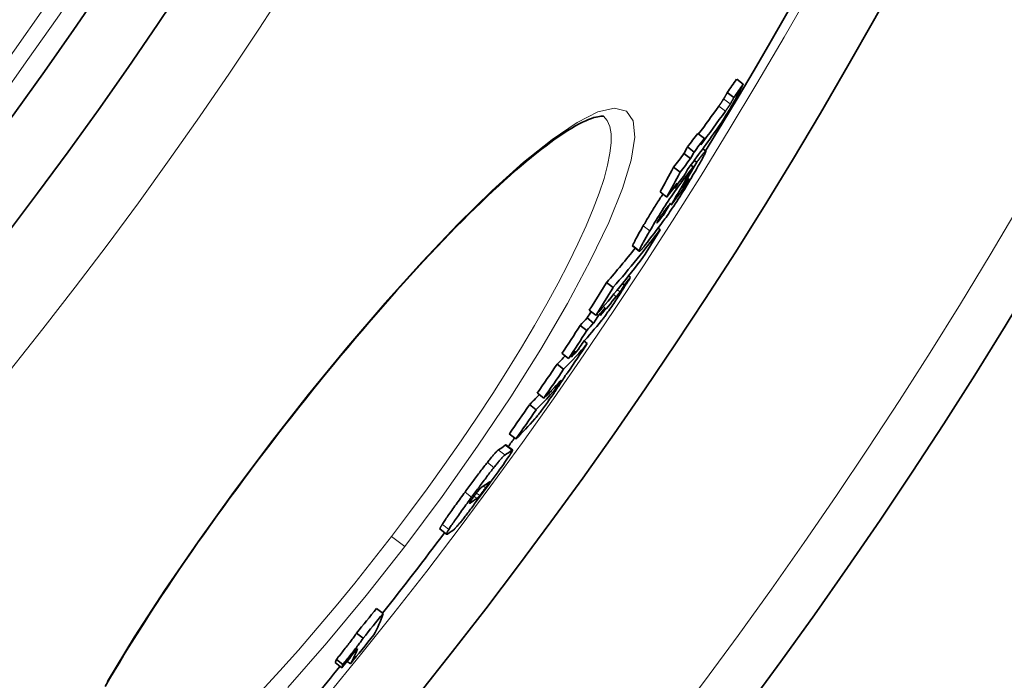
# Model space of a CAD drawing. Extents: x 19041 to 59998, y 6715 to 21131.
# Drawn here: x 56393 to 56512, y 7761 to 7841 of the extents above; entities that cross this region are included whole.
import ezdxf

# ---------------------------------------------------------------- set-up
doc = ezdxf.new("R2010")
doc.units = 0
doc.header["$LTSCALE"] = 25
doc.header["$MEASUREMENT"] = 0
doc.layers.add('Viditelná (ISO)', color=7, linetype='CONTINUOUS', lineweight=35)
doc.layers.add('Viditelná tenká (ISO)', color=7, linetype='CONTINUOUS', lineweight=18)

msp = doc.modelspace()

# ---------------------------------------------------------------- linework, layer by layer
at = {"layer": 'Viditelná (ISO)'}
for p, q in [((56480.85, 7833.69), (56480.05, 7834.3)), ((56479.71, 7832.06), (56478.91, 7832.67)), ((56476.13, 7827.11), (56475.33, 7827.72)), ((56474.89, 7825.46), (56474.09, 7826.07)), ((56474.46, 7824.66), (56473.66, 7825.28)), ((56475.95, 7825.85), (56476.31, 7825.58)), ((56473.2, 7823), (56472.4, 7823.61)), ((56474.77, 7823.65), (56474.49, 7823.87)), ((56475.2, 7824.22), (56474.91, 7824.44)), ((56473.4, 7821.08), (56473.33, 7821.13)), ((56471.57, 7820.01), (56470.77, 7820.62)), ((56472.5, 7821.05), (56472.42, 7821.12)), ((56471.15, 7817.78), (56471, 7817.9)), ((56470.78, 7816.05), (56470.53, 7816.25)), ((56467.45, 7814.05), (56468.25, 7813.44)), ((56467.18, 7810.27), (56466.95, 7810.44)), ((56465.09, 7809.06), (56464.29, 7809.67)), ((56466.44, 7809.34), (56466.21, 7809.52)), ((56462.98, 7805.68), (56462.19, 7806.29)), ((56463.29, 7805.65), (56463.09, 7805.8)), ((56464.1, 7806.56), (56463.89, 7806.73)), ((56461.88, 7803.83), (56461.08, 7804.44)), ((56462.71, 7804.74), (56461.92, 7805.36)), ((56461.94, 7802.24), (56461.56, 7802.53)), ((56459.67, 7800.43), (56458.88, 7801.04)), ((56459.07, 7799.16), (56458.28, 7799.77)), ((56460.05, 7800.64), (56459.94, 7800.72)), ((56456.68, 7795.63), (56455.89, 7796.24)), ((56455.73, 7794.24), (56454.93, 7794.85)), ((56453.29, 7790.71), (56452.49, 7791.32)), ((56452.09, 7789.98), (56452.88, 7789.37)), ((56444.1, 7779.75), (56444.89, 7779.14)), ((56437.19, 7769.55), (56436.4, 7770.16)), ((56434.78, 7766.56), (56433.99, 7767.17)), ((56432.33, 7763.37), (56431.53, 7763.98)), ((56432.18, 7762.98), (56431.39, 7763.59)), ((56433.23, 7763.44), (56432.82, 7763.76))]:
    msp.add_line(p, q, dxfattribs=at)
at = {"layer": 'Viditelná (ISO)', "flags": 128}
for points in [[(56480.85, 7833.69), (56480.84, 7833.66), (56480.82, 7833.63), (56480.81, 7833.6), (56480.79, 7833.56), (56480.77, 7833.52), (56480.74, 7833.47), (56480.72, 7833.42), (56480.69, 7833.36), (56480.66, 7833.31), (56480.63, 7833.24), (56480.6, 7833.18), (56480.56, 7833.12), (56480.53, 7833.05), (56480.49, 7832.98), (56480.46, 7832.91), (56480.42, 7832.84), (56480.38, 7832.76), (56480.34, 7832.69), (56480.3, 7832.62), (56480.26, 7832.55), (56480.23, 7832.47), (56480.19, 7832.4), (56480.15, 7832.33), (56480.11, 7832.26)], [(56480.11, 7832.26), (56480.03, 7832.11), (56479.94, 7831.95), (56479.85, 7831.78), (56479.76, 7831.61), (56479.66, 7831.44), (56479.56, 7831.26), (56479.46, 7831.08), (56479.35, 7830.9), (56479.24, 7830.71), (56479.13, 7830.52), (56479.02, 7830.33), (56478.9, 7830.14), (56478.79, 7829.95), (56478.67, 7829.77), (56478.56, 7829.59), (56478.45, 7829.41), (56478.34, 7829.25), (56478.24, 7829.09), (56478.13, 7828.93), (56478.04, 7828.79), (56477.94, 7828.65), (56477.85, 7828.52), (56477.76, 7828.39), (56477.68, 7828.27)], [(56478.47, 7831.89), (56478.45, 7831.85), (56478.42, 7831.81), (56478.39, 7831.76), (56478.37, 7831.72), (56478.34, 7831.69), (56478.32, 7831.65), (56478.29, 7831.61), (56478.27, 7831.57), (56478.25, 7831.54), (56478.22, 7831.51), (56478.2, 7831.47), (56478.18, 7831.44), (56478.15, 7831.41), (56478.13, 7831.37), (56478.11, 7831.34), (56478.08, 7831.3), (56478.06, 7831.27), (56478.03, 7831.23), (56478.01, 7831.2), (56477.99, 7831.17), (56477.96, 7831.13), (56477.94, 7831.1), (56477.91, 7831.06), (56477.89, 7831.03)], [(56478.91, 7832.67), (56478.88, 7832.62), (56478.85, 7832.57), (56478.83, 7832.52), (56478.8, 7832.48), (56478.78, 7832.43), (56478.76, 7832.39), (56478.73, 7832.35), (56478.71, 7832.31), (56478.69, 7832.28), (56478.67, 7832.24), (56478.66, 7832.21), (56478.64, 7832.18), (56478.62, 7832.15), (56478.61, 7832.12), (56478.59, 7832.09), (56478.58, 7832.07), (56478.56, 7832.04), (56478.55, 7832.02), (56478.53, 7831.99), (56478.52, 7831.97), (56478.51, 7831.95), (56478.5, 7831.93), (56478.49, 7831.91), (56478.47, 7831.89)], [(56479.27, 7831.28), (56479.29, 7831.31), (56479.31, 7831.34), (56479.33, 7831.37), (56479.35, 7831.41), (56479.37, 7831.44), (56479.39, 7831.47), (56479.41, 7831.51), (56479.43, 7831.54), (56479.44, 7831.57), (56479.46, 7831.61), (56479.48, 7831.64), (56479.5, 7831.67), (56479.51, 7831.7), (56479.53, 7831.74), (56479.55, 7831.77), (56479.57, 7831.8), (56479.59, 7831.84), (56479.61, 7831.87), (56479.62, 7831.9), (56479.64, 7831.93), (56479.66, 7831.97), (56479.67, 7832), (56479.69, 7832.03), (56479.71, 7832.06)], [(56478.69, 7830.42), (56478.71, 7830.45), (56478.74, 7830.48), (56478.76, 7830.52), (56478.79, 7830.55), (56478.81, 7830.59), (56478.83, 7830.62), (56478.86, 7830.65), (56478.88, 7830.69), (56478.91, 7830.72), (56478.93, 7830.76), (56478.95, 7830.79), (56478.98, 7830.83), (56479, 7830.86), (56479.02, 7830.89), (56479.05, 7830.93), (56479.07, 7830.96), (56479.09, 7831), (56479.12, 7831.03), (56479.14, 7831.07), (56479.17, 7831.11), (56479.19, 7831.15), (56479.22, 7831.19), (56479.25, 7831.23), (56479.27, 7831.28)], [(56463.9, 7829.79), (56463.88, 7829.79), (56463.82, 7829.79), (56463.73, 7829.79), (56463.6, 7829.79), (56463.44, 7829.77), (56463.24, 7829.74), (56463.01, 7829.7), (56462.74, 7829.63), (56462.44, 7829.53), (56462.11, 7829.4), (56461.75, 7829.25), (56461.37, 7829.06), (56460.96, 7828.86), (56460.53, 7828.62), (56460.08, 7828.35), (56459.6, 7828.06), (56459.11, 7827.75), (56458.6, 7827.41), (56458.07, 7827.04), (56457.52, 7826.65), (56456.96, 7826.23), (56456.38, 7825.79), (56455.78, 7825.32), (56455.17, 7824.83), (56454.55, 7824.31), (56453.91, 7823.77), (56453.26, 7823.21), (56452.59, 7822.62), (56451.91, 7822.01), (56451.22, 7821.38), (56450.51, 7820.73), (56449.8, 7820.06), (56449.07, 7819.36), (56448.34, 7818.65), (56447.59, 7817.92), (56446.84, 7817.16), (56446.07, 7816.39), (56445.29, 7815.59), (56444.51, 7814.78), (56443.71, 7813.95), (56442.91, 7813.1), (56442.1, 7812.24), (56441.29, 7811.36), (56440.47, 7810.46), (56439.65, 7809.55), (56438.82, 7808.63), (56437.99, 7807.69), (56437.15, 7806.74), (56436.31, 7805.78), (56435.46, 7804.8), (56434.61, 7803.81), (56433.76, 7802.81), (56432.91, 7801.79), (56432.05, 7800.77), (56431.2, 7799.73), (56430.34, 7798.69), (56429.48, 7797.64), (56428.63, 7796.59), (56427.78, 7795.52), (56426.93, 7794.46), (56426.09, 7793.39), (56425.24, 7792.31), (56424.4, 7791.23), (56423.57, 7790.14)], [(56476.27, 7825.57), (56476.29, 7825.58), (56476.3, 7825.58), (56476.31, 7825.57), (56476.31, 7825.54), (56476.3, 7825.5), (56476.28, 7825.45), (56476.26, 7825.39), (56476.22, 7825.31), (56476.18, 7825.23), (56476.14, 7825.13), (56476.08, 7825.03), (56476.02, 7824.91), (56475.96, 7824.79), (56475.89, 7824.66), (56475.82, 7824.53), (56475.74, 7824.39), (56475.66, 7824.25), (56475.58, 7824.1), (56475.49, 7823.94), (56475.4, 7823.78), (56475.31, 7823.62), (56475.21, 7823.46), (56475.12, 7823.29), (56475.02, 7823.12)], [(56475.2, 7824.22), (56475.26, 7824.3), (56475.31, 7824.37), (56475.37, 7824.45), (56475.43, 7824.52), (56475.49, 7824.6), (56475.54, 7824.67), (56475.6, 7824.75), (56475.65, 7824.82), (56475.71, 7824.89), (56475.76, 7824.96), (56475.81, 7825.02), (56475.86, 7825.09), (56475.91, 7825.15), (56475.95, 7825.21), (56476, 7825.26), (56476.04, 7825.31), (56476.08, 7825.36), (56476.12, 7825.41), (56476.15, 7825.45), (56476.18, 7825.48), (56476.21, 7825.51), (56476.23, 7825.54), (56476.25, 7825.56), (56476.27, 7825.57)], [(56475.02, 7823.12), (56474.87, 7822.87), (56474.71, 7822.6), (56474.56, 7822.33), (56474.39, 7822.06), (56474.23, 7821.78), (56474.06, 7821.5), (56473.88, 7821.21), (56473.71, 7820.92), (56473.52, 7820.63), (56473.34, 7820.33), (56473.16, 7820.04), (56472.97, 7819.75), (56472.78, 7819.46), (56472.6, 7819.18), (56472.42, 7818.91), (56472.25, 7818.65), (56472.08, 7818.4), (56471.92, 7818.16), (56471.77, 7817.94), (56471.63, 7817.74), (56471.49, 7817.54), (56471.36, 7817.36), (56471.23, 7817.19), (56471.11, 7817.03)], [(56469.52, 7815.91), (56469.67, 7816.16), (56469.83, 7816.42), (56469.98, 7816.68), (56470.14, 7816.95), (56470.31, 7817.22), (56470.47, 7817.5), (56470.65, 7817.78), (56470.82, 7818.07), (56471, 7818.36), (56471.18, 7818.65), (56471.37, 7818.93), (56471.55, 7819.22), (56471.73, 7819.5), (56471.91, 7819.78), (56472.09, 7820.04), (56472.26, 7820.29), (56472.43, 7820.53), (56472.59, 7820.76), (56472.74, 7820.97), (56472.88, 7821.17), (56473.02, 7821.36), (56473.15, 7821.54), (56473.28, 7821.7), (56473.4, 7821.86)], [(56473.42, 7820.8), (56473.44, 7820.84), (56473.47, 7820.88), (56473.49, 7820.91), (56473.52, 7820.95), (56473.55, 7820.99), (56473.57, 7821.03), (56473.6, 7821.07), (56473.63, 7821.11), (56473.66, 7821.16), (56473.69, 7821.2), (56473.71, 7821.25), (56473.74, 7821.29), (56473.77, 7821.34), (56473.8, 7821.38), (56473.83, 7821.43), (56473.86, 7821.48), (56473.89, 7821.52), (56473.92, 7821.57), (56473.94, 7821.61), (56473.97, 7821.66), (56474, 7821.7), (56474.02, 7821.75), (56474.05, 7821.79), (56474.07, 7821.83)], [(56474.07, 7821.83), (56474.11, 7821.89), (56474.14, 7821.94), (56474.17, 7821.99), (56474.19, 7822.04), (56474.21, 7822.08), (56474.23, 7822.12), (56474.25, 7822.15), (56474.26, 7822.17), (56474.26, 7822.19), (56474.26, 7822.2), (56474.26, 7822.2), (56474.26, 7822.2), (56474.25, 7822.19), (56474.23, 7822.18), (56474.22, 7822.17), (56474.2, 7822.15), (56474.18, 7822.13), (56474.16, 7822.1), (56474.14, 7822.07), (56474.12, 7822.04), (56474.09, 7822.01), (56474.07, 7821.98), (56474.04, 7821.94), (56474.02, 7821.91)], [(56471.1, 7820.37), (56471, 7820.21), (56470.89, 7820.05), (56470.79, 7819.89), (56470.68, 7819.72), (56470.57, 7819.56), (56470.47, 7819.39), (56470.36, 7819.22), (56470.26, 7819.05), (56470.15, 7818.89), (56470.05, 7818.72), (56469.94, 7818.55), (56469.84, 7818.39), (56469.74, 7818.22), (56469.64, 7818.06), (56469.54, 7817.9), (56469.45, 7817.74), (56469.35, 7817.58), (56469.26, 7817.42), (56469.17, 7817.27), (56469.08, 7817.12), (56468.99, 7816.96), (56468.9, 7816.81), (56468.81, 7816.66), (56468.73, 7816.52)], [(56472.77, 7819.92), (56472.8, 7819.95), (56472.82, 7819.98), (56472.85, 7820.02), (56472.87, 7820.05), (56472.9, 7820.09), (56472.93, 7820.12), (56472.95, 7820.16), (56472.98, 7820.2), (56473.01, 7820.23), (56473.04, 7820.27), (56473.06, 7820.31), (56473.09, 7820.34), (56473.12, 7820.38), (56473.14, 7820.42), (56473.17, 7820.46), (56473.2, 7820.49), (56473.23, 7820.53), (56473.26, 7820.57), (56473.28, 7820.61), (56473.31, 7820.65), (56473.34, 7820.69), (56473.37, 7820.73), (56473.39, 7820.77), (56473.42, 7820.8)], [(56472.01, 7819.26), (56471.98, 7819.22), (56471.95, 7819.19), (56471.93, 7819.15), (56471.9, 7819.11), (56471.87, 7819.07), (56471.84, 7819.03), (56471.81, 7819), (56471.78, 7818.96), (56471.75, 7818.92), (56471.72, 7818.88), (56471.69, 7818.84), (56471.66, 7818.8), (56471.63, 7818.76), (56471.6, 7818.72), (56471.57, 7818.68), (56471.53, 7818.64), (56471.5, 7818.6), (56471.47, 7818.55), (56471.43, 7818.5), (56471.39, 7818.46), (56471.36, 7818.41), (56471.32, 7818.36), (56471.29, 7818.32), (56471.26, 7818.27)], [(56470.5, 7816.96), (56470.51, 7816.98), (56470.53, 7817.01), (56470.55, 7817.03), (56470.58, 7817.06), (56470.6, 7817.09), (56470.63, 7817.12), (56470.65, 7817.15), (56470.68, 7817.18), (56470.71, 7817.22), (56470.73, 7817.25), (56470.76, 7817.29), (56470.79, 7817.32), (56470.82, 7817.36), (56470.85, 7817.4), (56470.88, 7817.43), (56470.91, 7817.47), (56470.94, 7817.51), (56470.97, 7817.55), (56471, 7817.59), (56471.03, 7817.63), (56471.06, 7817.67), (56471.09, 7817.71), (56471.12, 7817.75), (56471.15, 7817.78)], [(56471.26, 7818.27), (56471.24, 7818.24), (56471.21, 7818.21), (56471.18, 7818.17), (56471.16, 7818.13), (56471.13, 7818.1), (56471.1, 7818.06), (56471.08, 7818.02), (56471.05, 7817.98), (56471.02, 7817.94), (56470.99, 7817.89), (56470.96, 7817.85), (56470.93, 7817.8), (56470.9, 7817.76), (56470.87, 7817.71), (56470.83, 7817.66), (56470.8, 7817.61), (56470.77, 7817.56), (56470.74, 7817.51), (56470.71, 7817.46), (56470.68, 7817.42), (56470.65, 7817.37), (56470.62, 7817.32), (56470.6, 7817.28), (56470.57, 7817.23)], [(56468.73, 7816.52), (56468.65, 7816.39), (56468.57, 7816.25), (56468.5, 7816.12), (56468.42, 7815.99), (56468.35, 7815.87), (56468.28, 7815.74), (56468.21, 7815.62), (56468.14, 7815.5), (56468.08, 7815.38), (56468.01, 7815.27), (56467.95, 7815.16), (56467.89, 7815.05), (56467.84, 7814.95), (56467.78, 7814.85), (56467.73, 7814.76), (56467.69, 7814.67), (56467.65, 7814.58), (56467.61, 7814.5), (56467.57, 7814.43), (56467.54, 7814.36), (56467.51, 7814.3), (56467.49, 7814.25), (56467.47, 7814.2), (56467.46, 7814.15)], [(56470.57, 7817.23), (56470.54, 7817.19), (56470.52, 7817.15), (56470.5, 7817.11), (56470.48, 7817.07), (56470.46, 7817.04), (56470.44, 7817.01), (56470.43, 7816.98), (56470.42, 7816.95), (56470.41, 7816.93), (56470.4, 7816.92), (56470.4, 7816.9), (56470.4, 7816.9), (56470.4, 7816.89), (56470.4, 7816.88), (56470.4, 7816.88), (56470.41, 7816.89), (56470.42, 7816.89), (56470.42, 7816.9), (56470.43, 7816.9), (56470.44, 7816.91), (56470.46, 7816.92), (56470.47, 7816.94), (56470.48, 7816.95), (56470.5, 7816.96)], [(56468.25, 7813.54), (56468.27, 7813.58), (56468.29, 7813.63), (56468.31, 7813.69), (56468.34, 7813.75), (56468.37, 7813.82), (56468.4, 7813.89), (56468.44, 7813.97), (56468.49, 7814.06), (56468.53, 7814.14), (56468.58, 7814.24), (56468.63, 7814.34), (56468.69, 7814.44), (56468.75, 7814.55), (56468.81, 7814.66), (56468.87, 7814.77), (56468.94, 7814.89), (56469.01, 7815.01), (56469.08, 7815.13), (56469.15, 7815.26), (56469.22, 7815.38), (56469.3, 7815.51), (56469.37, 7815.64), (56469.45, 7815.77), (56469.52, 7815.91)], [(56467.46, 7814.15), (56467.45, 7814.15), (56467.45, 7814.14), (56467.45, 7814.13), (56467.45, 7814.13), (56467.45, 7814.12), (56467.45, 7814.11), (56467.44, 7814.11), (56467.44, 7814.1), (56467.44, 7814.1), (56467.44, 7814.09), (56467.44, 7814.09), (56467.44, 7814.08), (56467.44, 7814.08), (56467.44, 7814.07), (56467.44, 7814.07), (56467.44, 7814.07), (56467.44, 7814.06), (56467.44, 7814.06), (56467.44, 7814.06), (56467.44, 7814.06), (56467.44, 7814.05), (56467.45, 7814.05), (56467.45, 7814.05), (56467.45, 7814.05)], [(56468.96, 7814.2), (56468.9, 7814.13), (56468.84, 7814.06), (56468.79, 7813.99), (56468.74, 7813.93), (56468.69, 7813.87), (56468.64, 7813.81), (56468.59, 7813.75), (56468.55, 7813.7), (56468.5, 7813.65), (56468.47, 7813.61), (56468.43, 7813.57), (56468.39, 7813.53), (56468.36, 7813.5), (56468.33, 7813.48), (56468.31, 7813.46), (56468.29, 7813.45), (56468.27, 7813.44), (56468.26, 7813.43), (56468.25, 7813.44), (56468.24, 7813.45), (56468.24, 7813.46), (56468.24, 7813.48), (56468.24, 7813.51), (56468.25, 7813.54)], [(56465.9, 7808.52), (56465.91, 7808.54), (56465.92, 7808.55), (56465.94, 7808.57), (56465.95, 7808.59), (56465.97, 7808.62), (56465.98, 7808.64), (56466, 7808.66), (56466.01, 7808.69), (56466.03, 7808.72), (56466.05, 7808.74), (56466.07, 7808.77), (56466.09, 7808.81), (56466.11, 7808.84), (56466.13, 7808.87), (56466.16, 7808.91), (56466.18, 7808.95), (56466.21, 7808.99), (56466.24, 7809.03), (56466.27, 7809.08), (56466.3, 7809.12), (56466.33, 7809.17), (56466.36, 7809.23), (56466.4, 7809.28), (56466.44, 7809.34)], [(56467.18, 7810.27), (56467.15, 7810.23), (56467.13, 7810.19), (56467.1, 7810.15), (56467.07, 7810.1), (56467.04, 7810.04), (56467, 7809.98), (56466.96, 7809.92), (56466.92, 7809.85), (56466.87, 7809.78), (56466.83, 7809.71), (56466.78, 7809.63), (56466.73, 7809.56), (56466.68, 7809.48), (56466.63, 7809.4), (56466.58, 7809.32), (56466.52, 7809.23), (56466.47, 7809.15), (56466.42, 7809.07), (56466.36, 7808.98), (56466.31, 7808.9), (56466.26, 7808.82), (56466.21, 7808.73), (56466.15, 7808.65), (56466.1, 7808.58)], [(56466.1, 7808.58), (56465.99, 7808.4), (56465.87, 7808.22), (56465.76, 7808.04), (56465.64, 7807.86), (56465.52, 7807.67), (56465.39, 7807.49), (56465.27, 7807.3), (56465.15, 7807.12), (56465.02, 7806.93), (56464.9, 7806.75), (56464.78, 7806.57), (56464.66, 7806.4), (56464.55, 7806.23), (56464.44, 7806.08), (56464.33, 7805.93), (56464.24, 7805.79), (56464.14, 7805.66), (56464.06, 7805.55), (56463.98, 7805.44), (56463.9, 7805.34), (56463.83, 7805.25), (56463.77, 7805.17), (56463.71, 7805.09), (56463.65, 7805.02)], [(56465.46, 7807.95), (56465.48, 7807.96), (56465.49, 7807.98), (56465.51, 7808), (56465.53, 7808.02), (56465.54, 7808.04), (56465.56, 7808.06), (56465.57, 7808.08), (56465.59, 7808.1), (56465.61, 7808.12), (56465.62, 7808.15), (56465.64, 7808.17), (56465.66, 7808.19), (56465.67, 7808.21), (56465.69, 7808.23), (56465.71, 7808.25), (56465.72, 7808.28), (56465.74, 7808.3), (56465.76, 7808.33), (56465.78, 7808.36), (56465.8, 7808.38), (56465.83, 7808.41), (56465.85, 7808.45), (56465.87, 7808.48), (56465.9, 7808.52)], [(56458.86, 7797.69), (56458.83, 7797.65), (56458.8, 7797.6), (56458.77, 7797.56), (56458.74, 7797.51), (56458.7, 7797.46), (56458.67, 7797.4), (56458.64, 7797.35), (56458.6, 7797.29), (56458.56, 7797.24), (56458.52, 7797.18), (56458.48, 7797.12), (56458.44, 7797.05), (56458.4, 7796.99), (56458.35, 7796.93), (56458.31, 7796.86), (56458.26, 7796.79), (56458.22, 7796.72), (56458.17, 7796.66), (56458.12, 7796.59), (56458.08, 7796.51), (56458.03, 7796.44), (56457.98, 7796.37), (56457.93, 7796.3), (56457.87, 7796.22)], [(56458.42, 7797.23), (56458.47, 7797.3), (56458.51, 7797.37), (56458.56, 7797.43), (56458.6, 7797.49), (56458.63, 7797.55), (56458.67, 7797.6), (56458.69, 7797.64), (56458.72, 7797.68), (56458.73, 7797.71), (56458.75, 7797.73), (56458.76, 7797.75), (56458.76, 7797.77), (56458.77, 7797.78), (56458.77, 7797.78), (56458.76, 7797.78), (56458.76, 7797.78), (56458.75, 7797.78), (56458.74, 7797.77), (56458.73, 7797.76), (56458.72, 7797.75), (56458.71, 7797.74), (56458.69, 7797.72), (56458.68, 7797.71), (56458.66, 7797.69)], [(56457.87, 7796.22), (56457.75, 7796.04), (56457.63, 7795.86), (56457.5, 7795.68), (56457.37, 7795.5), (56457.24, 7795.31), (56457.11, 7795.13), (56456.99, 7794.95), (56456.86, 7794.78), (56456.74, 7794.62), (56456.63, 7794.46), (56456.52, 7794.31), (56456.41, 7794.16), (56456.32, 7794.03), (56456.23, 7793.91), (56456.14, 7793.8), (56456.06, 7793.7), (56455.99, 7793.6), (56455.92, 7793.52), (56455.85, 7793.43), (56455.79, 7793.36), (56455.73, 7793.29), (56455.68, 7793.23), (56455.63, 7793.17), (56455.59, 7793.12)], [(56457.74, 7796.33), (56457.75, 7796.34), (56457.77, 7796.36), (56457.78, 7796.38), (56457.8, 7796.4), (56457.82, 7796.42), (56457.83, 7796.44), (56457.85, 7796.46), (56457.87, 7796.48), (56457.89, 7796.51), (56457.92, 7796.54), (56457.94, 7796.57), (56457.97, 7796.6), (56457.99, 7796.64), (56458.02, 7796.67), (56458.05, 7796.71), (56458.09, 7796.76), (56458.12, 7796.81), (56458.16, 7796.86), (56458.2, 7796.92), (56458.25, 7796.98), (56458.29, 7797.04), (56458.33, 7797.1), (56458.38, 7797.17), (56458.42, 7797.23)], [(56423.57, 7790.14), (56422.74, 7789.05), (56421.91, 7787.96), (56421.08, 7786.87), (56420.26, 7785.77), (56419.45, 7784.67), (56418.64, 7783.57), (56417.84, 7782.47), (56417.05, 7781.37), (56416.26, 7780.27), (56415.49, 7779.18), (56414.72, 7778.09), (56413.97, 7777.01), (56413.22, 7775.93), (56412.49, 7774.86), (56411.76, 7773.79), (56411.05, 7772.73), (56410.35, 7771.67), (56409.66, 7770.62), (56408.98, 7769.58), (56408.31, 7768.55), (56407.66, 7767.52), (56407.02, 7766.51), (56406.39, 7765.51), (56405.78, 7764.52), (56405.19, 7763.54), (56404.61, 7762.57), (56404.04, 7761.62), (56403.5, 7760.69)], [(56451.16, 7789.36), (56451.14, 7789.34), (56451.12, 7789.33), (56451.09, 7789.31), (56451.07, 7789.28), (56451.04, 7789.25), (56451, 7789.22), (56450.96, 7789.19), (56450.92, 7789.14), (56450.88, 7789.1), (56450.83, 7789.05), (56450.79, 7789), (56450.73, 7788.94), (56450.67, 7788.87), (56450.61, 7788.8), (56450.55, 7788.73), (56450.48, 7788.65), (56450.41, 7788.56), (56450.34, 7788.48), (56450.26, 7788.38), (56450.18, 7788.28), (56450.1, 7788.18), (56450.01, 7788.07), (56449.92, 7787.96), (56449.83, 7787.84)], [(56452.79, 7789.33), (56452.83, 7789.35), (56452.86, 7789.37), (56452.88, 7789.37), (56452.89, 7789.35), (56452.88, 7789.32), (56452.86, 7789.28), (56452.83, 7789.21), (56452.78, 7789.12), (56452.72, 7789.02), (56452.64, 7788.89), (56452.54, 7788.73), (56452.42, 7788.56), (56452.28, 7788.35), (56452.13, 7788.12), (56451.96, 7787.88), (56451.77, 7787.61), (56451.57, 7787.32), (56451.36, 7787.02), (56451.13, 7786.71), (56450.9, 7786.39), (56450.67, 7786.06), (56450.43, 7785.73), (56450.19, 7785.4), (56449.94, 7785.06)], [(56452.09, 7789.98), (56452.08, 7789.98), (56452.08, 7789.98), (56452.08, 7789.98), (56452.08, 7789.98), (56452.08, 7789.98), (56452.07, 7789.98), (56452.07, 7789.98), (56452.07, 7789.98), (56452.06, 7789.98), (56452.06, 7789.98), (56452.06, 7789.97), (56452.05, 7789.97), (56452.05, 7789.97), (56452.05, 7789.97), (56452.04, 7789.97), (56452.04, 7789.96), (56452.03, 7789.96), (56452.03, 7789.96), (56452.02, 7789.96), (56452.02, 7789.95), (56452.01, 7789.95), (56452.01, 7789.94), (56452, 7789.94), (56452, 7789.94)], [(56449.83, 7787.84), (56449.73, 7787.72), (56449.63, 7787.59), (56449.53, 7787.46), (56449.42, 7787.32), (56449.32, 7787.18), (56449.21, 7787.04), (56449.1, 7786.9), (56448.98, 7786.75), (56448.87, 7786.6), (56448.76, 7786.45), (56448.64, 7786.3), (56448.53, 7786.15), (56448.41, 7785.99), (56448.29, 7785.83), (56448.18, 7785.68), (56448.06, 7785.52), (56447.94, 7785.36), (56447.83, 7785.2), (56447.71, 7785.05), (56447.59, 7784.89), (56447.48, 7784.73), (56447.36, 7784.57), (56447.24, 7784.41), (56447.13, 7784.25)], [(56450.62, 7787.23), (56450.72, 7787.35), (56450.8, 7787.46), (56450.89, 7787.57), (56450.97, 7787.67), (56451.06, 7787.77), (56451.13, 7787.87), (56451.21, 7787.95), (56451.28, 7788.04), (56451.35, 7788.12), (56451.41, 7788.19), (56451.47, 7788.26), (56451.53, 7788.33), (56451.58, 7788.39), (56451.63, 7788.44), (56451.68, 7788.49), (56451.72, 7788.53), (56451.76, 7788.58), (56451.8, 7788.61), (56451.83, 7788.64), (56451.86, 7788.67), (56451.89, 7788.7), (56451.92, 7788.72), (56451.94, 7788.73), (56451.96, 7788.75)], [(56447.92, 7783.64), (56448.04, 7783.8), (56448.15, 7783.96), (56448.27, 7784.12), (56448.39, 7784.28), (56448.5, 7784.44), (56448.62, 7784.59), (56448.74, 7784.75), (56448.86, 7784.91), (56448.97, 7785.07), (56449.09, 7785.23), (56449.21, 7785.38), (56449.32, 7785.54), (56449.44, 7785.69), (56449.55, 7785.84), (56449.67, 7785.99), (56449.78, 7786.14), (56449.89, 7786.29), (56450, 7786.43), (56450.11, 7786.57), (56450.22, 7786.71), (56450.32, 7786.85), (56450.42, 7786.98), (56450.53, 7787.11), (56450.62, 7787.23)], [(56449.61, 7784.78), (56449.64, 7784.81), (56449.66, 7784.84), (56449.68, 7784.87), (56449.71, 7784.9), (56449.73, 7784.93), (56449.75, 7784.96), (56449.77, 7784.99), (56449.79, 7785.02), (56449.81, 7785.05), (56449.83, 7785.07), (56449.84, 7785.1), (56449.86, 7785.12), (56449.88, 7785.15), (56449.89, 7785.17), (56449.91, 7785.19), (56449.92, 7785.21), (56449.94, 7785.23), (56449.95, 7785.25), (56449.96, 7785.27), (56449.97, 7785.29), (56449.98, 7785.3), (56449.99, 7785.32), (56450, 7785.33), (56450.01, 7785.35)], [(56450.01, 7785.35), (56450.03, 7785.37), (56450.04, 7785.39), (56450.05, 7785.4), (56450.06, 7785.42), (56450.06, 7785.43), (56450.07, 7785.44), (56450.08, 7785.46), (56450.08, 7785.47), (56450.09, 7785.48), (56450.09, 7785.48), (56450.1, 7785.49), (56450.1, 7785.5), (56450.1, 7785.5), (56450.11, 7785.51), (56450.11, 7785.51), (56450.11, 7785.52), (56450.11, 7785.52), (56450.1, 7785.52), (56450.1, 7785.52), (56450.1, 7785.52), (56450.1, 7785.52), (56450.09, 7785.52), (56450.09, 7785.51), (56450.08, 7785.51)], [(56447.13, 7784.25), (56446.99, 7784.07), (56446.85, 7783.88), (56446.71, 7783.69), (56446.58, 7783.5), (56446.44, 7783.31), (56446.3, 7783.13), (56446.17, 7782.94), (56446.04, 7782.76), (56445.91, 7782.58), (56445.78, 7782.4), (56445.65, 7782.22), (56445.53, 7782.04), (56445.41, 7781.87), (56445.29, 7781.7), (56445.17, 7781.54), (56445.06, 7781.38), (56444.95, 7781.23), (56444.85, 7781.08), (56444.76, 7780.94), (56444.67, 7780.8), (56444.58, 7780.68), (56444.5, 7780.56), (56444.43, 7780.45), (56444.37, 7780.35)], [(56449.94, 7785.06), (56449.82, 7784.9), (56449.7, 7784.73), (56449.58, 7784.57), (56449.46, 7784.4), (56449.34, 7784.24), (56449.22, 7784.08), (56449.1, 7783.91), (56448.97, 7783.75), (56448.85, 7783.58), (56448.73, 7783.42), (56448.61, 7783.26), (56448.49, 7783.1), (56448.37, 7782.94), (56448.25, 7782.78), (56448.14, 7782.63), (56448.02, 7782.47), (56447.9, 7782.32), (56447.79, 7782.17), (56447.68, 7782.02), (56447.57, 7781.88), (56447.46, 7781.74), (56447.36, 7781.6), (56447.25, 7781.47), (56447.15, 7781.34)], [(56449.2, 7784.88), (56449.18, 7784.87), (56449.17, 7784.86), (56449.15, 7784.85), (56449.14, 7784.84), (56449.12, 7784.83), (56449.1, 7784.81), (56449.08, 7784.79), (56449.06, 7784.77), (56449.04, 7784.75), (56449.01, 7784.73), (56448.99, 7784.7), (56448.96, 7784.67), (56448.93, 7784.63), (56448.89, 7784.6), (56448.85, 7784.55), (56448.81, 7784.5), (56448.76, 7784.45), (56448.71, 7784.39), (56448.66, 7784.32), (56448.59, 7784.24), (56448.53, 7784.15), (56448.46, 7784.06), (56448.39, 7783.97), (56448.32, 7783.87)], [(56448.9, 7783.84), (56448.92, 7783.86), (56448.94, 7783.89), (56448.96, 7783.91), (56448.99, 7783.94), (56449.01, 7783.97), (56449.04, 7784.01), (56449.07, 7784.04), (56449.09, 7784.08), (56449.12, 7784.12), (56449.15, 7784.16), (56449.18, 7784.2), (56449.21, 7784.24), (56449.25, 7784.28), (56449.28, 7784.33), (56449.31, 7784.37), (56449.35, 7784.41), (56449.38, 7784.46), (56449.41, 7784.5), (56449.45, 7784.55), (56449.48, 7784.6), (56449.51, 7784.64), (56449.55, 7784.69), (56449.58, 7784.73), (56449.61, 7784.78)], [(56445.16, 7779.74), (56445.23, 7779.84), (56445.3, 7779.95), (56445.38, 7780.07), (56445.46, 7780.19), (56445.55, 7780.33), (56445.65, 7780.47), (56445.75, 7780.62), (56445.86, 7780.77), (56445.97, 7780.93), (56446.08, 7781.09), (56446.2, 7781.26), (56446.32, 7781.43), (56446.45, 7781.61), (56446.57, 7781.79), (56446.7, 7781.97), (56446.83, 7782.15), (56446.97, 7782.33), (56447.1, 7782.52), (56447.23, 7782.7), (56447.37, 7782.89), (56447.51, 7783.08), (56447.65, 7783.27), (56447.78, 7783.46), (56447.92, 7783.64)], [(56447.76, 7783.08), (56447.75, 7783.05), (56447.73, 7783.02), (56447.72, 7783), (56447.71, 7782.98), (56447.7, 7782.96), (56447.69, 7782.95), (56447.69, 7782.94), (56447.69, 7782.93), (56447.68, 7782.92), (56447.68, 7782.91), (56447.69, 7782.9), (56447.69, 7782.9), (56447.69, 7782.9), (56447.69, 7782.9), (56447.7, 7782.89), (56447.7, 7782.89), (56447.71, 7782.9), (56447.71, 7782.9), (56447.72, 7782.9), (56447.73, 7782.9), (56447.73, 7782.91), (56447.74, 7782.91), (56447.75, 7782.91), (56447.76, 7782.92)], [(56448.32, 7783.87), (56448.29, 7783.83), (56448.26, 7783.79), (56448.23, 7783.75), (56448.2, 7783.71), (56448.18, 7783.68), (56448.15, 7783.64), (56448.12, 7783.6), (56448.09, 7783.56), (56448.07, 7783.52), (56448.04, 7783.49), (56448.02, 7783.45), (56447.99, 7783.42), (56447.97, 7783.38), (56447.94, 7783.35), (56447.92, 7783.31), (56447.9, 7783.28), (56447.88, 7783.25), (56447.86, 7783.22), (56447.84, 7783.19), (56447.82, 7783.17), (56447.8, 7783.14), (56447.79, 7783.12), (56447.78, 7783.1), (56447.76, 7783.08)], [(56448.57, 7783.49), (56448.58, 7783.5), (56448.59, 7783.5), (56448.6, 7783.51), (56448.61, 7783.52), (56448.62, 7783.53), (56448.63, 7783.53), (56448.64, 7783.54), (56448.65, 7783.55), (56448.66, 7783.56), (56448.67, 7783.58), (56448.68, 7783.59), (56448.7, 7783.6), (56448.71, 7783.61), (56448.72, 7783.63), (56448.74, 7783.64), (56448.75, 7783.66), (56448.77, 7783.68), (56448.78, 7783.7), (56448.8, 7783.72), (56448.82, 7783.74), (56448.84, 7783.76), (56448.86, 7783.78), (56448.88, 7783.81), (56448.9, 7783.84)], [(56447.15, 7781.34), (56447.06, 7781.22), (56446.97, 7781.1), (56446.88, 7780.99), (56446.8, 7780.89), (56446.72, 7780.78), (56446.64, 7780.69), (56446.56, 7780.59), (56446.49, 7780.51), (56446.43, 7780.43), (56446.36, 7780.35), (56446.3, 7780.28), (56446.25, 7780.21), (56446.19, 7780.15), (56446.15, 7780.09), (56446.1, 7780.04), (56446.06, 7779.99), (56446.02, 7779.95), (56445.98, 7779.91), (56445.95, 7779.87), (56445.92, 7779.84), (56445.89, 7779.82), (56445.87, 7779.79), (56445.85, 7779.78), (56445.83, 7779.76)], [(56444.37, 7780.35), (56444.34, 7780.3), (56444.31, 7780.25), (56444.28, 7780.2), (56444.26, 7780.16), (56444.23, 7780.12), (56444.21, 7780.08), (56444.19, 7780.04), (56444.17, 7780.01), (56444.16, 7779.98), (56444.14, 7779.95), (56444.13, 7779.92), (56444.12, 7779.9), (56444.11, 7779.88), (56444.1, 7779.86), (56444.1, 7779.84), (56444.09, 7779.82), (56444.09, 7779.81), (56444.09, 7779.8), (56444.09, 7779.79), (56444.09, 7779.78), (56444.09, 7779.77), (56444.09, 7779.76), (56444.09, 7779.75), (56444.1, 7779.75)], [(56445, 7779.17), (56444.98, 7779.16), (56444.96, 7779.15), (56444.95, 7779.15), (56444.93, 7779.14), (56444.92, 7779.14), (56444.91, 7779.14), (56444.9, 7779.14), (56444.89, 7779.14), (56444.88, 7779.15), (56444.88, 7779.16), (56444.88, 7779.17), (56444.88, 7779.19), (56444.89, 7779.21), (56444.89, 7779.23), (56444.9, 7779.26), (56444.92, 7779.29), (56444.93, 7779.33), (56444.95, 7779.37), (56444.98, 7779.42), (56445.01, 7779.47), (56445.04, 7779.53), (56445.08, 7779.59), (56445.12, 7779.66), (56445.16, 7779.74)], [(56433.99, 7767.17), (56433.93, 7767.08), (56433.87, 7766.99), (56433.8, 7766.9), (56433.72, 7766.79), (56433.64, 7766.68), (56433.56, 7766.56), (56433.46, 7766.44), (56433.37, 7766.31), (56433.27, 7766.18), (56433.16, 7766.04), (56433.06, 7765.9), (56432.95, 7765.76), (56432.84, 7765.62), (56432.72, 7765.47), (56432.61, 7765.33), (56432.49, 7765.18), (56432.37, 7765.03), (56432.26, 7764.88), (56432.14, 7764.73), (56432.02, 7764.58), (56431.9, 7764.43), (56431.77, 7764.28), (56431.65, 7764.13), (56431.53, 7763.98)], [(56432.33, 7763.37), (56432.45, 7763.52), (56432.57, 7763.67), (56432.69, 7763.82), (56432.81, 7763.97), (56432.93, 7764.12), (56433.05, 7764.27), (56433.17, 7764.42), (56433.29, 7764.57), (56433.4, 7764.72), (56433.52, 7764.86), (56433.63, 7765.01), (56433.74, 7765.15), (56433.85, 7765.29), (56433.96, 7765.43), (56434.06, 7765.57), (56434.16, 7765.7), (56434.26, 7765.83), (56434.35, 7765.95), (56434.44, 7766.07), (56434.52, 7766.18), (56434.59, 7766.29), (56434.66, 7766.38), (56434.72, 7766.48), (56434.78, 7766.56)]]:
    msp.add_lwpolyline(points, dxfattribs=at)
at = {"layer": 'Viditelná (ISO)'}
for radius in [521.32, 513.29, 423]:
    msp.add_circle((55977.57, 8132.37), radius, dxfattribs=at)
for radius, start, end in [(660.5, 186.95677, 353.04323), (627.48, 187.32476, 352.67524), (595, 187.72704, 352.27296), (595, 187.72704, 352.27296), (585.5, 328.40327, 352.1468), (585.5, 324.18633, 324.31509), (585.5, 321.71277, 322.91615), (585.5, 319.94593, 320.90388)]:
    msp.add_arc((55977.57, 8132.37), radius, start, end, dxfattribs=at)
for centre, major_axis, ratio, start_param, end_param in [((55963.04, 8215.11), (509.56, -391), 0.643086, 0.025726, 0.030542), ((55963.04, 8215.12), (510.37, -391.62), 0.643086, 0.025668, 0.030476), ((55961.98, 8215.49), (510.52, -391.74), 0.636989, 0.011889, 0.022096), ((55961.97, 8215.5), (511.33, -392.36), 0.636989, 0.009687, 0.022044), ((55960.09, 8213.03), (511.74, -392.68), 0.636989, 0.009073, 0.023951), ((55962.39, 8216.21), (510.5, -391.72), 0.636989, 0.004849, 0.009883), ((55962.39, 8216.22), (511.3, -392.34), 0.636989, 0.004824, 0.00985), ((55944.86, 8156.95), (497.76, -381.94), 0.770873, 0.126141, 0.127994), ((55943.71, 8155.5), (496.98, -381.35), 0.770873, 0.125894, 0.12775), ((55961.84, 8215.6), (510.66, -391.85), 0.636989, 6.282764, 6.287872), ((55943.7, 8155.51), (497.78, -381.96), 0.770873, 0.125692, 0.127545), ((55942.49, 8154.06), (497.03, -381.38), 0.770873, 0.118438, 0.125442), ((55953.15, 8148.95), (488.67, -374.97), 0.838584, 0.105072, 0.115373), ((55961.83, 8215.61), (511.47, -392.46), 0.636989, 6.282747, 6.287847), ((55953.56, 8149.44), (488.65, -374.96), 0.838584, 0.108545, 0.115542), ((55951.58, 8223.46), (522.4, -400.85), 0.544773, 6.280531, 6.286829), ((55942.48, 8154.07), (497.83, -382), 0.770873, 0.118248, 0.125241), ((55959.6, 8212.59), (511.93, -392.82), 0.636989, 0.003926, 0.008946), ((55944.78, 8157), (497.83, -382), 0.770873, 0.11769, 0.119147), ((55959.95, 8213.14), (511.89, -392.79), 0.636989, 6.282141, 6.287238), ((55943.62, 8155.56), (497.85, -382.02), 0.770873, 0.117242, 0.118699), ((55949.57, 8220.73), (522.73, -401.1), 0.544773, 0.005082, 0.007969), ((55952.27, 8147.88), (488.69, -374.98), 0.838583, 0.104705, 0.10801), ((55948.57, 8219.48), (522.92, -401.25), 0.544773, 0.002828, 0.005918), ((55946.43, 8216.76), (523.3, -401.55), 0.544773, 6.27963, 6.289526), ((55937.58, 8224.45), (532.84, -408.86), 0.450642, 6.255361, 6.285143), ((55961.07, 8143.58), (481.1, -369.16), 0.892705, 0.085973, 0.093327), ((55937.59, 8224.44), (532.04, -408.25), 0.450642, 6.25533, 6.273177), ((55935.25, 8221.43), (533.17, -409.11), 0.450642, 6.254877, 6.284641), ((55956.26, 8137.44), (480.06, -368.36), 0.892705, 0.083905, 0.091274), ((55928.99, 8224.86), (538.98, -413.57), 0.383429, 6.273695, 6.278246), ((55956.25, 8137.44), (480.86, -368.98), 0.892705, 0.083769, 0.091126), ((55927.75, 8224.59), (539.7, -414.13), 0.376088, 6.258942, 6.270649), ((55962.14, 8134.93), (475.15, -364.59), 0.926584, 0.077157, 0.078795), ((55962.14, 8134.93), (475.95, -365.21), 0.926584, 0.077033, 0.078961), ((55928.34, 8225.45), (539.68, -414.11), 0.376088, 6.254287, 6.259051), ((55962.78, 8135.75), (476.02, -365.26), 0.926584, 0.077335, 0.079263), ((55961.48, 8134.1), (475.07, -364.54), 0.926584, 0.069559, 0.076853), ((55927.68, 8224.64), (538.98, -413.57), 0.376088, 6.249301, 6.254144), ((55925.36, 8221.48), (539.97, -414.33), 0.376088, 6.25853, 6.272629), ((55927.68, 8224.65), (539.78, -414.19), 0.376088, 6.249343, 6.254179), ((55961.48, 8134.1), (475.87, -365.15), 0.926584, 0.069446, 0.076727), ((55915.92, 8224.49), (547.66, -420.23), 0.265225, 6.246115, 6.269017), ((55970.59, 8134.44), (470.61, -361.11), 0.964186, 0.054764, 0.062223), ((55962.76, 8135.76), (476.04, -365.28), 0.926584, 0.068542, 0.070059), ((55925.28, 8221.53), (540.04, -414.39), 0.376088, 6.248936, 6.253769), ((55924.81, 8220.87), (540.07, -414.41), 0.376088, 6.253684, 6.258444), ((55962.12, 8134.94), (475.96, -365.22), 0.926584, 0.068237, 0.069754), ((55968.43, 8131.63), (469.47, -360.24), 0.964186, 0.053763, 0.06124), ((55915.92, 8224.48), (546.86, -419.62), 0.265225, 6.246065, 6.253596), ((55968.42, 8131.63), (470.27, -360.85), 0.964186, 0.053675, 0.061139), ((55913.38, 8221.14), (547.84, -420.38), 0.265225, 6.266309, 6.268708), ((55913.34, 8221.17), (547.89, -420.41), 0.265225, 6.245815, 6.26135), ((55915.71, 8197.08), (535.31, -410.79), 0.442337, 0.046304, 0.048934), ((55912.32, 8219.86), (547.97, -420.47), 0.265225, 6.245696, 6.261425), ((55912.32, 8219.86), (547.18, -419.86), 0.265225, 6.245645, 6.254834), ((55968.42, 8131.63), (469.48, -360.25), 0.964186, 0.0433, 0.050815), ((55968.42, 8131.63), (470.28, -360.86), 0.964186, 0.04323, 0.050731), ((55909.75, 8216.51), (548.15, -420.61), 0.265225, 6.245392, 6.263442), ((55900.01, 8216.49), (553.69, -424.86), 0.11323, 6.240811, 6.253056), ((55900.01, 8216.49), (554.48, -425.47), 0.11323, 6.240871, 6.253098), ((55897.08, 8212.69), (554.6, -425.56), 0.11323, 6.241554, 6.254709), ((55895.6, 8210.77), (554.65, -425.6), 0.11323, 6.241411, 6.253388), ((55892.75, 8207.06), (554.72, -425.65), 0.11323, 6.24183, 6.254069), ((55978.55, 8136.69), (465.3, -357.03), 0.990333, 6.255792, 6.262405), ((55978.55, 8136.69), (466.09, -357.64), 0.990333, 6.255837, 6.262438), ((55881.01, 8190.33), (553.96, -425.07), 0.138707, 0.020677, 0.049057), ((55977.15, 8134.86), (466.64, -358.07), 0.990333, 6.253963, 6.261705), ((55978.18, 8136.21), (466.28, -357.79), 0.990333, 6.249279, 6.254501), ((55878.29, 8186.76), (553.85, -424.99), 0.138707, 0.020507, 0.041468), ((55876.44, 8184.37), (552.99, -424.32), 0.138707, 0.041415, 0.045608), ((55876.44, 8184.37), (553.78, -424.93), 0.138707, 0.041357, 0.045544)]:
    msp.add_ellipse(centre, major_axis=major_axis, ratio=ratio, start_param=start_param, end_param=end_param, dxfattribs=at)
at = {"layer": 'Viditelná tenká (ISO)'}
for p, q in [((56479.27, 7831.28), (56478.47, 7831.89)), ((56478.69, 7830.42), (56477.89, 7831.03)), ((56476.27, 7825.57), (56475.93, 7825.83)), ((56473.4, 7821.86), (56473.21, 7822)), ((56474.07, 7821.83), (56474, 7821.88)), ((56472.77, 7819.92), (56472.67, 7820)), ((56473.42, 7820.8), (56473.22, 7820.96)), ((56469.52, 7815.91), (56468.73, 7816.52)), ((56470.5, 7816.96), (56470.44, 7817)), ((56468.25, 7813.54), (56467.46, 7814.15)), ((56465.46, 7807.95), (56465.13, 7808.2)), ((56465.9, 7808.52), (56465.59, 7808.76)), ((56458.42, 7797.23), (56458.32, 7797.31)), ((56457.74, 7796.33), (56457.53, 7796.48)), ((56423.57, 7790.14), (56423.51, 7790.18)), ((56451.96, 7788.75), (56451.16, 7789.36)), ((56452.79, 7789.33), (56452, 7789.94)), ((56450.62, 7787.23), (56449.83, 7787.84)), ((56450.01, 7785.35), (56449.95, 7785.4)), ((56447.92, 7783.64), (56447.13, 7784.25)), ((56449.61, 7784.78), (56449.35, 7784.98)), ((56447.76, 7782.92), (56447.7, 7782.96)), ((56448.57, 7783.49), (56448.23, 7783.75)), ((56448.9, 7783.84), (56448.51, 7784.13)), ((56445.16, 7779.74), (56444.37, 7780.35)), ((56438.23, 7778.89), (56439.81, 7777.68))]:
    msp.add_line(p, q, dxfattribs=at)
at = {"layer": 'Viditelná tenká (ISO)', "flags": 128}
for points in [[(56423.51, 7790.18), (56428.12, 7796.06), (56432.78, 7801.74), (56437.41, 7807.15), (56441.93, 7812.17), (56446.29, 7816.75), (56450.41, 7820.78), (56454.23, 7824.22), (56457.68, 7826.99), (56460.7, 7829.03), (56463.24, 7830.31), (56465.25, 7830.77), (56466.68, 7830.42), (56467.5, 7829.23), (56467.69, 7827.25), (56467.26, 7824.49), (56466.2, 7821.03), (56464.54, 7816.93), (56462.31, 7812.26), (56459.55, 7807.12), (56456.31, 7801.59), (56452.66, 7795.79), (56448.64, 7789.8), (56444.34, 7783.73), (56439.81, 7777.68)], [(56463.89, 7829.79), (56464.35, 7829.27), (56464.66, 7828.56), (56464.82, 7827.66), (56464.83, 7826.57), (56464.69, 7825.31), (56464.4, 7823.87), (56463.97, 7822.26), (56463.39, 7820.49), (56462.66, 7818.58), (56461.8, 7816.52), (56460.8, 7814.33), (56459.68, 7812.01), (56458.42, 7809.59), (56457.05, 7807.07), (56455.56, 7804.45), (56453.97, 7801.76), (56452.27, 7799.01), (56450.48, 7796.2), (56448.61, 7793.35), (56446.66, 7790.47), (56444.64, 7787.58), (56442.55, 7784.67), (56440.41, 7781.77), (56438.23, 7778.89)], [(56403.75, 7761.31), (56407.04, 7766.7), (56410.72, 7772.37), (56414.74, 7778.24), (56419.03, 7784.21), (56423.51, 7790.18)], [(56438.23, 7778.89), (56436.01, 7776.04), (56433.77, 7773.22), (56431.5, 7770.46), (56429.22, 7767.75), (56426.95, 7765.12), (56424.68, 7762.58), (56422.43, 7760.12)], [(56439.81, 7777.68), (56435.14, 7771.74), (56430.39, 7766.01), (56425.64, 7760.58)]]:
    msp.add_lwpolyline(points, dxfattribs=at)
at = {"layer": 'Viditelná tenká (ISO)'}
for radius in [531.82, 510.83, 508.84, 441]:
    msp.add_circle((55977.57, 8132.37), radius, dxfattribs=at)
for radius, start, end in [(654.97, 187.01583, 352.98417), (621.44, 187.39643, 352.60357), (586.54, 187.83922, 352.16078)]:
    msp.add_arc((55977.57, 8132.37), radius, start, end, dxfattribs=at)

doc.saveas('drawing.dxf')
